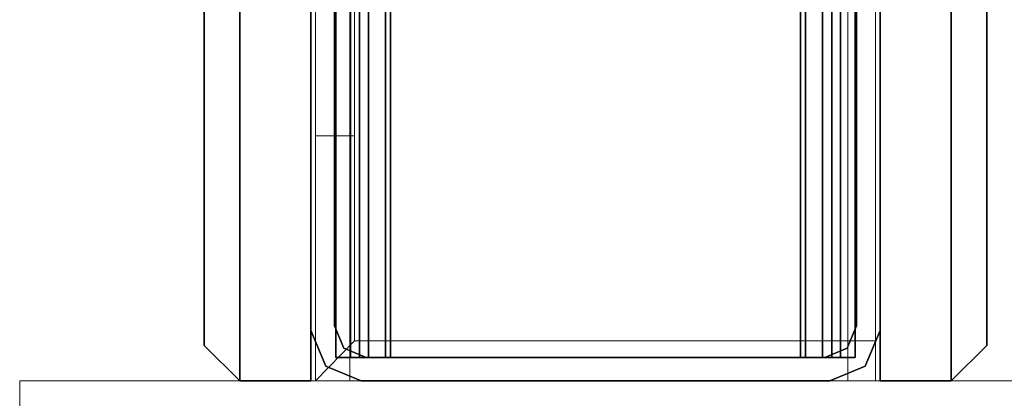
# Model space of a CAD drawing. Units: inches. Extents: x 0 to 132, y 0 to 99.
# Drawn here: x 0 to 4, y 2 to 4 of the extents above; entities that cross this region are included whole.
import ezdxf

# ---------------------------------------------------------------- set-up
doc = ezdxf.new("R2010")
doc.units = ezdxf.units.IN
doc.header["$MEASUREMENT"] = 0
for name, color, linetype in [('STRUCTURE', 7, 'Continuous'), ('TILE', 3, 'Continuous'), ('TILE-FABRIC', 3, 'Continuous')]:
    doc.layers.add(name, color=color, linetype=linetype)
doc.layers.add('STRUCTURE-COLUMN', color=7, linetype='Continuous', lineweight=9)

# ---------------------------------------------------------------- blocks, each defined once
blk = doc.blocks.new('7MN300_2RY_0T')
at = {"layer": 'STRUCTURE'}
blk.add_point((0, 0), dxfattribs=at)
at = {"layer": 'STRUCTURE-COLUMN'}
mesh = blk.add_polyface(dxfattribs=at)
corners = [(-2.0463, 2.49, 0.4823), (2.0237, 2.49, 0.4823), (2.0237, 0, 0.4823), (-2.0463, 0, 0.4823)]
mesh.append_faces([[corners[k] for k in face] for face in [(2, 3, 0, 1)]])
mesh = blk.add_polyface(dxfattribs=at)
corners = [(-2.0463, 0, 89.9953), (2.0237, 0, 89.9953), (2.0237, 2.49, 89.9953), (-2.0463, 2.49, 89.9953)]
mesh.append_faces([[corners[k] for k in face] for face in [(0, 1, 2, 3)]])
mesh = blk.add_polyface(dxfattribs=at)
corners = [(2.0237, 0, 89.9953), (2.0237, 0, 0.4823), (2.0237, 2.49, 0.4823), (2.0237, 2.49, 89.9953)]
mesh.append_faces([[corners[k] for k in face] for face in [(0, 1, 2, 3)]])
mesh = blk.add_polyface(dxfattribs=at)
corners = [(-2.0463, 0, 89.9953), (-2.0463, 0, 0.4823), (2.0237, 0, 0.4823), (2.0237, 0, 89.9953)]
mesh.append_faces([[corners[k] for k in face] for face in [(0, 1, 2, 3)]])
mesh = blk.add_polyface(dxfattribs=at)
corners = [(0.9843, 0, 3.9863), (-0.9842, 0, 3.9863), (-0.9842, -8.2246, 3.9863), (0.9843, -8.2246, 3.9863)]
mesh.append_faces([[corners[k] for k in face] for face in [(0, 1, 2, 3)]])
mesh = blk.add_polyface(dxfattribs=at)
corners = [(0.9843, 0, 3.9863), (0.9843, 0, 1.3485), (-0.9842, 0, 1.3485), (-0.9842, 0, 3.9863)]
mesh.append_faces([[corners[k] for k in face] for face in [(0, 1, 2, 3)]])
mesh = blk.add_polyface(dxfattribs=at)
corners = [(0.9843, 0, 1.3485), (0.9843, -0.8624, 1.3485), (0.8465, -0.8624, 1.3485), (0.8465, -0.1407, 1.3485), (-0.9842, -0.1407, 1.3485), (-0.9842, 0, 1.3485)]
mesh.append_faces([[corners[k] for k in face] for face in [(3, 0, 1, 2)]], dxfattribs={"vtx0": -1})
mesh.append_faces([[corners[k] for k in face] for face in [(3, 4, 5, 0)]], dxfattribs={"vtx3": -1})
mesh = blk.add_polyface(dxfattribs=at)
corners = [(-0.9842, -8.2246, 3.9863), (-0.9842, 0, 3.9863), (-0.9842, 0, 1.3485), (-0.9842, -0.1407, 1.3485), (-0.9842, -0.1407, 3.8524), (-0.9842, -8.2246, 3.8524)]
mesh.append_faces([[corners[k] for k in face] for face in [(0, 1, 4, 5)]], dxfattribs={"vtx1": -1})
mesh.append_faces([[corners[k] for k in face] for face in [(2, 3, 4, 1)]], dxfattribs={"vtx2": -1})
mesh = blk.add_polyface(dxfattribs=at)
corners = [(0.8632, 0, 78.233), (-0.8868, 0, 78.233), (-0.8868, -8.1323, 78.233), (0.8632, -8.1323, 78.233)]
mesh.append_faces([[corners[k] for k in face] for face in [(0, 1, 2, 3)]])
mesh = blk.add_polyface(dxfattribs=at)
corners = [(0.8632, 0, 78.233), (0.8632, 0, 76.483), (-0.8868, 0, 76.483), (-0.8868, 0, 78.233)]
mesh.append_faces([[corners[k] for k in face] for face in [(3, 0, 1, 2)]])
mesh = blk.add_polyface(dxfattribs=at)
corners = [(0.8632, 0, 76.483), (0.8632, -8.1323, 76.483), (-0.8868, -8.1323, 76.483), (-0.8868, 0, 76.483)]
mesh.append_faces([[corners[k] for k in face] for face in [(0, 1, 2, 3)]])
mesh = blk.add_polyface(dxfattribs=at)
corners = [(-0.8868, -8.1323, 78.233), (-0.8868, 0, 78.233), (-0.8868, 0, 76.483), (-0.8868, -8.1323, 76.483)]
mesh.append_faces([[corners[k] for k in face] for face in [(2, 3, 0, 1)]])
mesh = blk.add_polyface(dxfattribs=at)
corners = [(0.8632, -8.1323, 76.483), (0.8632, 0, 76.483), (0.8632, 0, 78.233), (0.8632, -8.1323, 78.233)]
mesh.append_faces([[corners[k] for k in face] for face in [(0, 1, 2, 3)]])
mesh = blk.add_polyface(dxfattribs=at)
corners = [(0.9843, -8.2246, 3.9863), (0.9843, -8.2246, 3.3523), (0.9843, -8.2057, 3.2682), (0.9843, -8.1527, 3.2002), (0.9843, -8.0757, 3.1614), (0.9843, -0.8624, 1.3485), (0.9843, 0, 1.3485), (0.9843, 0, 3.9863)]
mesh.append_faces([[corners[k] for k in face] for face in [(4, 2, 3)]], dxfattribs={"vtx0": -1})
mesh.append_faces([[corners[k] for k in face] for face in [(4, 0, 1, 2)]], dxfattribs={"vtx0": -1, "vtx3": -1})
mesh.append_faces([[corners[k] for k in face] for face in [(6, 7, 5)]], dxfattribs={"vtx1": -1})
mesh.append_faces([[corners[k] for k in face] for face in [(7, 0, 4, 5)]], dxfattribs={"vtx1": -1, "vtx3": -1})
mesh = blk.add_polyface(dxfattribs=at)
corners = [(0.8465, -0.1407, 3.8524), (0.8465, -8.2246, 3.8524), (-0.9842, -8.2246, 3.8524), (-0.9842, -0.1407, 3.8524)]
mesh.append_faces([[corners[k] for k in face] for face in [(3, 0, 1, 2)]])
mesh = blk.add_polyface(dxfattribs=at)
corners = [(0.8465, -0.1407, 3.8524), (-0.9842, -0.1407, 3.8524), (-0.9842, -0.1407, 1.3485), (0.8465, -0.1407, 1.3485)]
mesh.append_faces([[corners[k] for k in face] for face in [(0, 1, 2, 3)]])
mesh = blk.add_polyface(dxfattribs=at)
corners = [(0.8465, -8.2246, 3.8524), (0.8465, -0.1407, 3.8524), (0.8465, -0.1407, 1.3485), (0.8465, -0.8624, 1.3485), (0.8465, -8.0757, 3.1614), (0.8465, -8.1527, 3.2002), (0.8465, -8.2057, 3.2682), (0.8465, -8.2246, 3.3523)]
mesh.append_faces([[corners[k] for k in face] for face in [(3, 1, 2)]], dxfattribs={"vtx0": -1})
mesh.append_faces([[corners[k] for k in face] for face in [(4, 0, 1, 3)]], dxfattribs={"vtx0": -1, "vtx2": -1})
mesh.append_faces([[corners[k] for k in face] for face in [(5, 6, 4)]], dxfattribs={"vtx1": -1})
mesh.append_faces([[corners[k] for k in face] for face in [(7, 0, 4, 6)]], dxfattribs={"vtx1": -1, "vtx2": -1})
mesh = blk.add_polyface(dxfattribs=at)
corners = [(0.9843, -0.8624, 1.3485), (0.9843, -8.0757, 3.1614), (0.8465, -8.0757, 3.1614), (0.8465, -0.8624, 1.3485)]
mesh.append_faces([[corners[k] for k in face] for face in [(0, 1, 2, 3)]])
blk = doc.blocks.new('7MN200_07NWS_0T')
at = {"layer": 'STRUCTURE'}
blk.add_point((0, 0), dxfattribs=at)
for points in [[(0.0518, 0.9482, 76.4), (0.177, 1, 76.4), (0.177, 1, 4), (0.0518, 0.9482, 4)], [(0, 0.823, 4), (0, 0.823, 76.4), (0.0518, 0.9482, 76.4), (0.0518, 0.9482, 4)], [(0.083, 0.8616, 76.3486), (83.917, 0.8616, 76.3486), (83.917, 0.913, 76.2245), (0.083, 0.913, 76.2245)], [(0.083, 0.913, 76.2245), (83.917, 0.913, 76.2245), (83.917, 0.913, 75.2005), (0.083, 0.913, 75.2005)], [(0.083, 0.913, 75.2005), (83.917, 0.913, 75.2005), (83.917, 0.8616, 75.0764), (0.083, 0.8616, 75.0764)], [(83.917, 0.913, 4.1755), (83.917, 0.8616, 4.0514), (0.083, 0.8616, 4.0514), (0.083, 0.913, 4.1755)], [(0.083, 0.913, 5.1995), (83.917, 0.913, 5.1995), (83.917, 0.913, 4.1755), (0.083, 0.913, 4.1755)], [(83.917, 0.8616, 5.3236), (83.917, 0.913, 5.1995), (0.083, 0.913, 5.1995), (0.083, 0.8616, 5.3236)], [(0.1154, 0.8846, 76.4), (0.1154, 0.8846, 4), (0.1935, 0.917, 4), (0.1935, 0.917, 76.4)], [(0.1935, 0.917, 76.4), (0.1935, 0.917, 4), (1.5565, 0.917, 4), (1.5565, 0.917, 76.4)], [(0.083, 0.8065, 76.4), (0.083, 0.8065, 4), (0.1154, 0.8846, 4), (0.1154, 0.8846, 76.4)], [(83.917, 0.8616, 76.3486), (0.083, 0.8616, 76.3486), (0.083, 0.7375, 76.4), (83.917, 0.7375, 76.4)], [(83.917, 0.8616, 75.0764), (83.917, 0.7375, 75.025), (0.083, 0.7375, 75.025), (0.083, 0.8616, 75.0764)], [(0.083, 0.8616, 4.0514), (83.917, 0.8616, 4.0514), (83.917, 0.7375, 4), (0.083, 0.7375, 4)], [(83.917, 0.8616, 5.3236), (0.083, 0.8616, 5.3236), (0.083, 0.7375, 5.375), (83.917, 0.7375, 5.375)], [(0, -0.823, 4), (0, -0.823, 76.4), (0, 0.823, 76.4), (0, 0.823, 4)], [(83.917, 0.83, 75.217), (0.083, 0.83, 75.217), (0.083, 0.7981, 75.1399), (83.917, 0.7981, 75.1399)], [(83.917, 0.83, 76.208), (0.083, 0.83, 76.208), (0.083, 0.83, 75.217), (83.917, 0.83, 75.217)], [(83.917, 0.7981, 76.2851), (0.083, 0.7981, 76.2851), (0.083, 0.83, 76.208), (83.917, 0.83, 76.208)], [(83.917, 0.7981, 5.2601), (0.083, 0.7981, 5.2601), (0.083, 0.83, 5.183), (83.917, 0.83, 5.183)], [(83.917, 0.83, 5.183), (0.083, 0.83, 5.183), (0.083, 0.83, 4.192), (83.917, 0.83, 4.192)], [(83.917, 0.83, 4.192), (0.083, 0.83, 4.192), (0.083, 0.7981, 4.1149), (83.917, 0.7981, 4.1149)], [(0.083, -0.8065, 76.4), (0.083, -0.8065, 4), (0.083, 0.8065, 4), (0.083, 0.8065, 76.4)], [(83.917, 0.7981, 75.1399), (0.083, 0.7981, 75.1399), (0.083, 0.721, 75.108), (83.917, 0.721, 75.108)], [(83.917, 0.7981, 76.2851), (83.917, 0.721, 76.317), (0.083, 0.721, 76.317), (0.083, 0.7981, 76.2851)], [(83.917, 0.7981, 5.2601), (83.917, 0.721, 5.292), (0.083, 0.721, 5.292), (0.083, 0.7981, 5.2601)], [(83.917, 0.7981, 4.1149), (0.083, 0.7981, 4.1149), (0.083, 0.721, 4.083), (83.917, 0.721, 4.083)], [(83.917, 0.7375, 76.4), (0.083, 0.7375, 76.4), (0.083, -0.7375, 76.4), (83.917, -0.7375, 76.4)], [(83.917, 0.7375, 75.025), (83.917, -0.7375, 75.025), (0.083, -0.7375, 75.025), (0.083, 0.7375, 75.025)], [(0.083, 0.7375, 4), (83.917, 0.7375, 4), (83.917, -0.7375, 4), (0.083, -0.7375, 4)], [(83.917, 0.7375, 5.375), (0.083, 0.7375, 5.375), (0.083, -0.7375, 5.375), (83.917, -0.7375, 5.375)], [(83.917, 0.721, 75.108), (0.083, 0.721, 75.108), (0.083, -0.721, 75.108), (83.917, -0.721, 75.108)], [(83.917, 0.721, 76.317), (83.917, -0.721, 76.317), (0.083, -0.721, 76.317), (0.083, 0.721, 76.317)], [(0.083, 0.721, 5.292), (83.917, 0.721, 5.292), (83.917, -0.721, 5.292), (0.083, -0.721, 5.292)], [(83.917, 0.721, 4.083), (0.083, 0.721, 4.083), (0.083, -0.721, 4.083), (83.917, -0.721, 4.083)], [(0.083, -0.721, 76.317), (83.917, -0.721, 76.317), (83.917, -0.7981, 76.2851), (0.083, -0.7981, 76.2851)], [(83.917, -0.721, 75.108), (0.083, -0.721, 75.108), (0.083, -0.7981, 75.1399), (83.917, -0.7981, 75.1399)], [(83.917, -0.721, 4.083), (0.083, -0.721, 4.083), (0.083, -0.7981, 4.1149), (83.917, -0.7981, 4.1149)], [(83.917, -0.721, 5.292), (83.917, -0.7981, 5.2601), (0.083, -0.7981, 5.2601), (0.083, -0.721, 5.292)], [(83.917, -0.7375, 75.025), (83.917, -0.8616, 75.0764), (0.083, -0.8616, 75.0764), (0.083, -0.7375, 75.025)], [(83.917, -0.7375, 76.4), (0.083, -0.7375, 76.4), (0.083, -0.8616, 76.3486), (83.917, -0.8616, 76.3486)], [(83.917, -0.7375, 5.375), (0.083, -0.7375, 5.375), (0.083, -0.8616, 5.3236), (83.917, -0.8616, 5.3236)], [(83.917, -0.7375, 4), (83.917, -0.8616, 4.0514), (0.083, -0.8616, 4.0514), (0.083, -0.7375, 4)], [(0.0518, -0.9482, 4), (0.0518, -0.9482, 76.4), (0, -0.823, 76.4), (0, -0.823, 4)], [(0.083, -0.7981, 76.2851), (83.917, -0.7981, 76.2851), (83.917, -0.83, 76.208), (0.083, -0.83, 76.208)], [(0.083, -0.83, 75.217), (83.917, -0.83, 75.217), (83.917, -0.7981, 75.1399), (0.083, -0.7981, 75.1399)], [(83.917, -0.83, 4.192), (83.917, -0.7981, 4.1149), (0.083, -0.7981, 4.1149), (0.083, -0.83, 4.192)], [(0.083, -0.7981, 5.2601), (83.917, -0.7981, 5.2601), (83.917, -0.83, 5.183), (0.083, -0.83, 5.183)], [(0.1154, -0.8846, 76.4), (0.1154, -0.8846, 4), (0.083, -0.8065, 4), (0.083, -0.8065, 76.4)], [(0.083, -0.83, 76.208), (83.917, -0.83, 76.208), (83.917, -0.83, 75.217), (0.083, -0.83, 75.217)], [(0.083, -0.83, 5.183), (83.917, -0.83, 5.183), (83.917, -0.83, 4.192), (0.083, -0.83, 4.192)], [(83.917, -0.913, 75.2005), (0.083, -0.913, 75.2005), (0.083, -0.8616, 75.0764), (83.917, -0.8616, 75.0764)], [(83.917, -0.8616, 76.3486), (0.083, -0.8616, 76.3486), (0.083, -0.913, 76.2245), (83.917, -0.913, 76.2245)], [(83.917, -0.8616, 5.3236), (0.083, -0.8616, 5.3236), (0.083, -0.913, 5.1995), (83.917, -0.913, 5.1995)], [(83.917, -0.913, 4.1755), (0.083, -0.913, 4.1755), (0.083, -0.8616, 4.0514), (83.917, -0.8616, 4.0514)], [(0.1154, -0.8846, 76.4), (0.1935, -0.917, 76.4), (0.1935, -0.917, 4), (0.1154, -0.8846, 4)], [(83.917, -0.913, 76.2245), (0.083, -0.913, 76.2245), (0.083, -0.913, 75.2005), (83.917, -0.913, 75.2005)], [(83.917, -0.913, 5.1995), (0.083, -0.913, 5.1995), (0.083, -0.913, 4.1755), (83.917, -0.913, 4.1755)], [(0.1935, -0.917, 4), (0.1935, -0.917, 76.4), (1.5565, -0.917, 76.4), (1.5565, -0.917, 4)], [(0.0518, -0.9482, 76.4), (0.0518, -0.9482, 4), (0.177, -1, 4), (0.177, -1, 76.4)]]:
    blk.add_3dface(points, dxfattribs=at)
for points, invisible_edges in [([(0.1154, 0.8846, 4), (0.0518, 0.9482, 4), (0.177, 1, 4), (0.1935, 0.917, 4)], 5), ([(0.1154, 0.8846, 76.4), (0.1935, 0.917, 76.4), (0.177, 1, 76.4), (0.0518, 0.9482, 76.4)], 10), ([(0.177, 1, 76.4), (1.573, 1, 76.4), (1.573, 1, 75.025), (1.573, 1, 5.375)], 8), ([(1.573, 1, 5.375), (1.573, 1, 4), (0.177, 1, 4), (0.177, 1, 76.4)], 8), ([(1.5565, 0.917, 4), (0.1935, 0.917, 4), (0.177, 1, 4), (1.573, 1, 4)], 10), ([(1.5565, 0.917, 76.4), (1.573, 1, 76.4), (0.177, 1, 76.4), (0.1935, 0.917, 76.4)], 5), ([(0, 0.823, 4), (0.0518, 0.9482, 4), (0.1154, 0.8846, 4), (0.083, 0.8065, 4)], 10), ([(0, 0.823, 76.4), (0.083, 0.8065, 76.4), (0.1154, 0.8846, 76.4), (0.0518, 0.9482, 76.4)], 5), ([(0.083, 0.8616, 76.3486), (0.083, 0.913, 76.2245), (0.083, 0.7981, 76.2851), (0.083, 0.7375, 76.4)], 6), ([(0.083, 0.7981, 76.2851), (0.083, 0.913, 76.2245), (0.083, 0.83, 76.208)], 3), ([(0.083, 0.83, 76.208), (0.083, 0.913, 76.2245), (0.083, 0.913, 75.2005), (0.083, 0.83, 75.217)], 5), ([(0.083, 0.913, 75.2005), (0.083, 0.8616, 75.0764), (0.083, 0.7981, 75.1399), (0.083, 0.83, 75.217)], 10), ([(0.083, 0.7981, 4.1149), (0.083, 0.83, 4.192), (0.083, 0.913, 4.1755), (0.083, 0.8616, 4.0514)], 10), ([(0.083, 0.913, 4.1755), (0.083, 0.83, 4.192), (0.083, 0.83, 5.183), (0.083, 0.913, 5.1995)], 5), ([(0.083, 0.7981, 5.2601), (0.083, 0.8616, 5.3236), (0.083, 0.913, 5.1995), (0.083, 0.83, 5.183)], 5), ([(0.083, 0.7375, 75.025), (0.083, 0.721, 75.108), (0.083, 0.7981, 75.1399), (0.083, 0.8616, 75.0764)], 5), ([(0.083, 0.7375, 4), (0.083, 0.721, 4.083), (0.083, 0.7981, 4.1149), (0.083, 0.8616, 4.0514)], 5), ([(0.083, 0.7981, 5.2601), (0.083, 0.721, 5.292), (0.083, 0.7375, 5.375), (0.083, 0.8616, 5.3236)], 10), ([(0, 0.823, 4), (0.083, 0.8065, 4), (0.083, -0.8065, 4), (0, -0.823, 4)], 5), ([(0.083, -0.8065, 76.4), (0.083, 0.8065, 76.4), (0, 0.823, 76.4), (0, -0.823, 76.4)], 10), ([(0.083, 0.7981, 76.2851), (0.083, 0.721, 76.317), (0.083, 0.7375, 76.4)], 14), ([(0.083, 0.721, 76.317), (0.083, -0.721, 76.317), (0.083, -0.7375, 76.4), (0.083, 0.7375, 76.4)], 10), ([(0.083, -0.7375, 75.025), (0.083, -0.721, 75.108), (0.083, 0.721, 75.108), (0.083, 0.7375, 75.025)], 5), ([(0.083, -0.721, 4.083), (0.083, 0.721, 4.083), (0.083, 0.7375, 4), (0.083, -0.7375, 4)], 10), ([(0.083, 0.7375, 5.375), (0.083, 0.721, 5.292), (0.083, -0.721, 5.292), (0.083, -0.7375, 5.375)], 5), ([(0.083, -0.7375, 76.4), (0.083, -0.721, 76.317), (0.083, -0.7981, 76.2851), (0.083, -0.8616, 76.3486)], 5), ([(0.083, -0.7375, 75.025), (0.083, -0.8616, 75.0764), (0.083, -0.7981, 75.1399), (0.083, -0.721, 75.108)], 10), ([(0.083, -0.7981, 4.1149), (0.083, -0.721, 4.083), (0.083, -0.7375, 4), (0.083, -0.8616, 4.0514)], 10), ([(0.083, -0.7375, 5.375), (0.083, -0.721, 5.292), (0.083, -0.7981, 5.2601), (0.083, -0.8616, 5.3236)], 5), ([(0.1154, -0.8846, 4), (0.0518, -0.9482, 4), (0, -0.823, 4), (0.083, -0.8065, 4)], 5), ([(0, -0.823, 76.4), (0.0518, -0.9482, 76.4), (0.1154, -0.8846, 76.4), (0.083, -0.8065, 76.4)], 10), ([(0.083, -0.7981, 76.2851), (0.083, -0.83, 76.208), (0.083, -0.913, 76.2245), (0.083, -0.8616, 76.3486)], 10), ([(0.083, -0.7981, 75.1399), (0.083, -0.8616, 75.0764), (0.083, -0.913, 75.2005), (0.083, -0.83, 75.217)], 5), ([(0.083, -0.913, 4.1755), (0.083, -0.83, 4.192), (0.083, -0.7981, 4.1149), (0.083, -0.8616, 4.0514)], 5), ([(0.083, -0.913, 5.1995), (0.083, -0.8616, 5.3236), (0.083, -0.7981, 5.2601), (0.083, -0.83, 5.183)], 10), ([(0.083, -0.913, 76.2245), (0.083, -0.83, 76.208), (0.083, -0.83, 75.217), (0.083, -0.913, 75.2005)], 5), ([(0.083, -0.83, 5.183), (0.083, -0.83, 4.192), (0.083, -0.913, 4.1755), (0.083, -0.913, 5.1995)], 10), ([(0.1154, -0.8846, 4), (0.1935, -0.917, 4), (0.177, -1, 4), (0.0518, -0.9482, 4)], 10), ([(0.1154, -0.8846, 76.4), (0.0518, -0.9482, 76.4), (0.177, -1, 76.4), (0.1935, -0.917, 76.4)], 5), ([(1.5565, -0.917, 4), (1.573, -1, 4), (0.177, -1, 4), (0.1935, -0.917, 4)], 5), ([(0.177, -1, 76.4), (1.573, -1, 76.4), (1.5565, -0.917, 76.4), (0.1935, -0.917, 76.4)], 10), ([(1.573, -1, 75.025), (1.573, -1, 76.4), (0.177, -1, 76.4), (1.573, -1, 5.375)], 4), ([(0.177, -1, 4), (1.573, -1, 4), (1.573, -1, 5.375), (0.177, -1, 76.4)], 4)]:
    blk.add_3dface(points, dxfattribs=dict(at, invisible_edges=invisible_edges))
blk = doc.blocks.new('7MN210_07FNLNRNMNPNP_0T')
at = {"layer": 'TILE'}
for p in [(0, 0), (84, 0)]:
    blk.add_point(p, dxfattribs=at)
at = {"layer": 'TILE-FABRIC'}
for points in [[(0, -1, 0.5), (0, -1.25, 0.5), (0, -1.25, 86.0748), (0, -1, 86.0748)], [(42, -1, 86.0748), (0, -1, 86.0748), (0, -1.25, 86.0748), (42, -1.25, 86.0748)], [(0, -1, 0.5), (42, -1, 0.5), (42, -1.25, 0.5), (0, -1.25, 0.5)], [(0, -1, 86.0748), (42, -1, 86.0748), (42, -1, 0.5), (0, -1, 0.5)], [(84, -1, 86.0748), (42, -1, 86.0748), (42, -1.25, 86.0748), (84, -1.25, 86.0748)], [(42, -1, 0.5), (84, -1, 0.5), (84, -1.25, 0.5), (42, -1.25, 0.5)], [(42, -1, 86.0748), (84, -1, 86.0748), (84, -1, 0.5), (42, -1, 0.5)], [(84, -1, 86.0748), (84, -1.25, 86.0748), (84, -1.25, 0.5), (84, -1, 0.5)], [(0, -1.25, 0.5), (0.125, -1.375, 0.625), (0.125, -1.375, 85.9498), (0, -1.25, 86.0748)], [(42, -1.25, 86.0748), (0, -1.25, 86.0748), (0.125, -1.375, 85.9498), (41.875, -1.375, 85.9498)], [(0, -1.25, 0.5), (42, -1.25, 0.5), (41.875, -1.375, 0.625), (0.125, -1.375, 0.625)], [(84, -1.25, 86.0748), (42, -1.25, 86.0748), (42.125, -1.375, 85.9498), (83.875, -1.375, 85.9498)], [(42, -1.25, 0.5), (84, -1.25, 0.5), (83.875, -1.375, 0.625), (42.125, -1.375, 0.625)], [(84, -1.25, 86.0748), (83.875, -1.375, 85.9498), (83.875, -1.375, 0.625), (84, -1.25, 0.5)], [(0.125, -1.375, 0.625), (41.875, -1.375, 0.625), (41.875, -1.375, 85.9498), (0.125, -1.375, 85.9498)], [(42.125, -1.375, 0.625), (83.875, -1.375, 0.625), (83.875, -1.375, 85.9498), (42.125, -1.375, 85.9498)]]:
    blk.add_3dface(points, dxfattribs=at)

msp = doc.modelspace()

# ---------------------------------------------------------------- block references
for name, p, rotation in [('7MN210_07FNLNRNMNPNP_0T', (2.0738, 86.49), 270), ('7MN200_07NWS_0T', (2.0738, 2.49), 90), ('7MN210_07FNLNRNMNPNP_0T', (2.0738, 2.49), 90), ('7MN300_2RY_0T', (2.0738, 2.49), 180)]:
    msp.add_blockref(name, p, dxfattribs=dict(rotation=rotation))

doc.saveas('drawing.dxf')
